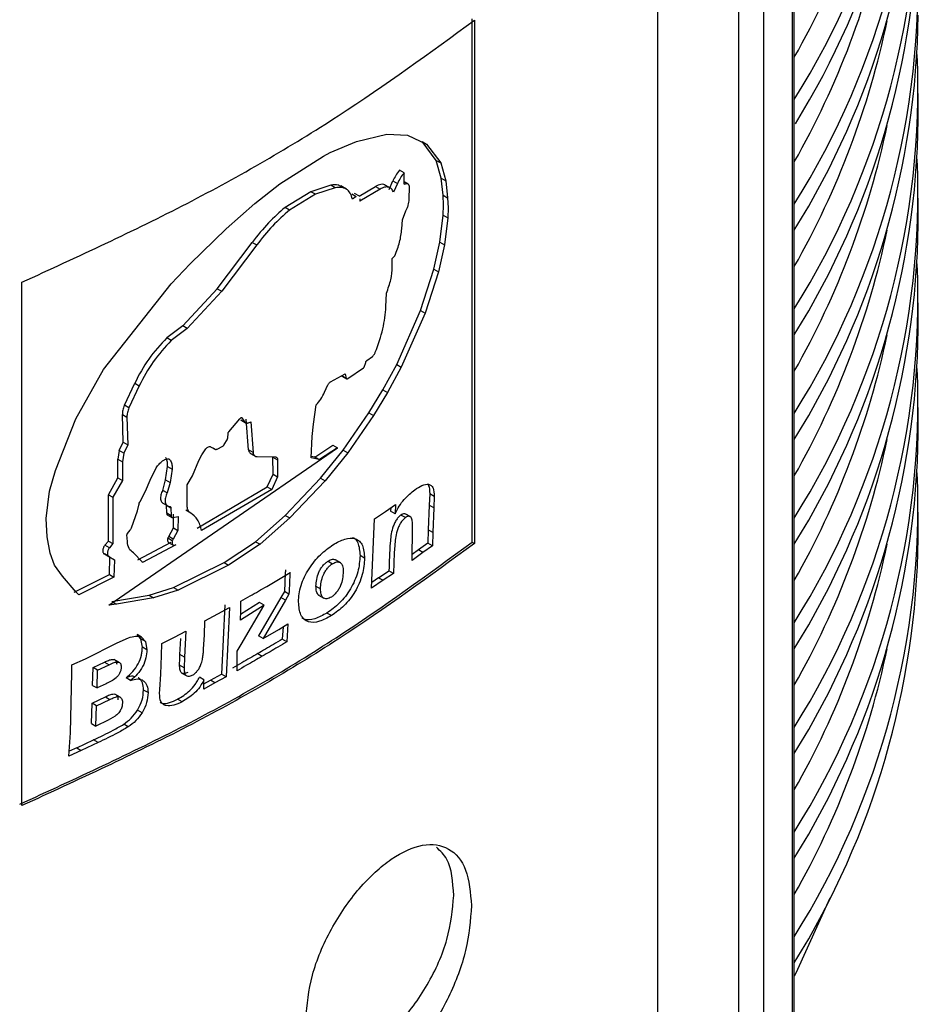
# Model space of a CAD drawing. Units: millimetres. Extents: x 5 to 292, y 5 to 415.
# Drawn here: x 229 to 234, y 297 to 303 of the extents above; entities that cross this region are included whole.
import ezdxf

# ---------------------------------------------------------------- set-up
doc = ezdxf.new("R2010")
doc.units = ezdxf.units.MM

msp = doc.modelspace()

# ---------------------------------------------------------------- linework, layer by layer
at = {"color": 8, "linetype": 'Continuous', "lineweight": 25}
for p, q in [((233.476, 295.2959), (233.476, 305.8153)), ((233.2954, 305.6839), (233.2954, 295.0957)), ((233.1378, 305.5693), (233.1378, 295.0797)), ((230.0394, 300.3401), (230.0375, 300.3412))]:
    msp.add_line(p, q, dxfattribs=at)
at = {"color": 7, "linetype": 'Continuous', "lineweight": 25}
for p, q in [((233.4867, 295.3202), (233.4867, 305.8231)), ((232.6347, 295.3506), (232.6347, 305.245)), ((231.4762, 299.5639), (231.4762, 302.8301)), ((231.4905, 302.8218), (231.4905, 299.5557)), ((234.2602, 302.2), (234.2602, 302.3633)), ((230.5919, 301.9956), (230.7545, 302.0653)), ((230.7545, 302.0653), (230.9434, 302.111)), ((230.9434, 302.111), (231.0735, 302.1047)), ((231.0735, 302.1047), (231.1927, 302.0476)), ((231.2526, 301.9467), (231.1643, 302.064)), ((231.1643, 302.064), (231.1927, 302.0476)), ((231.1927, 302.0476), (231.2811, 301.9303)), ((230.2778, 301.7993), (230.5503, 301.9719)), ((230.5503, 301.9719), (230.5919, 301.9956)), ((231.2839, 301.8358), (231.2526, 301.9467)), ((231.2526, 301.9467), (231.2811, 301.9303)), ((231.0521, 301.8687), (231.0237, 301.8851)), ((231.2811, 301.9303), (231.3124, 301.8194)), ((230.9584, 301.7639), (230.9825, 301.8185)), ((230.9825, 301.8185), (231.0109, 301.8021)), ((231.052, 301.803), (231.0521, 301.8687)), ((231.2952, 301.7298), (231.2839, 301.8358)), ((231.2839, 301.8358), (231.3124, 301.8194)), ((231.3124, 301.8194), (231.3238, 301.7134)), ((230.1203, 301.6772), (230.2778, 301.7993)), ((230.5945, 301.7912), (230.4701, 301.751)), ((230.6229, 301.7749), (230.4984, 301.7347)), ((230.6229, 301.7749), (230.5945, 301.7912)), ((230.6924, 301.7661), (230.6566, 301.7867)), ((230.7722, 301.7228), (230.8741, 301.7836)), ((230.9025, 301.7673), (230.7761, 301.6918)), ((230.8741, 301.7836), (230.9025, 301.7673)), ((230.9713, 301.7711), (230.9342, 301.7925)), ((231.0109, 301.8021), (230.9868, 301.7475)), ((231.0785, 301.7976), (231.052, 301.8129)), ((231.0838, 301.7023), (231.0849, 301.7839)), ((230.4701, 301.751), (230.3094, 301.6531)), ((230.4984, 301.7347), (230.3377, 301.6368)), ((230.4984, 301.7347), (230.4701, 301.751)), ((230.7254, 301.7372), (230.7537, 301.7208)), ((230.7537, 301.7208), (230.73, 301.7054)), ((230.7729, 301.7224), (230.7419, 301.7402)), ((231.2985, 301.6662), (231.2952, 301.7298)), ((231.2952, 301.7298), (231.3238, 301.7134)), ((231.3238, 301.7134), (231.327, 301.6497)), ((234.2602, 301.5467), (234.2602, 301.71)), ((229.9411, 301.5199), (230.1203, 301.6772)), ((230.3377, 301.6368), (230.3094, 301.6531)), ((231.2959, 301.6053), (231.2985, 301.6662)), ((231.327, 301.6497), (231.3244, 301.5888)), ((231.0383, 301.5194), (231.0432, 301.5745)), ((231.0432, 301.5745), (231.0627, 301.631)), ((231.2759, 301.4367), (231.2959, 301.6053)), ((231.2959, 301.6053), (231.3244, 301.5888)), ((231.3244, 301.5888), (231.3044, 301.4202)), ((229.7164, 301.3017), (229.9411, 301.5199)), ((229.8867, 301.1457), (230.1047, 301.4348)), ((230.133, 301.4185), (229.915, 301.1293)), ((230.1047, 301.4348), (230.133, 301.4185)), ((231.2386, 301.2678), (231.2759, 301.4367)), ((231.3044, 301.4202), (231.2671, 301.2513)), ((231.2759, 301.4367), (231.3044, 301.4202)), ((230.9785, 301.3348), (230.9951, 301.3513)), ((230.9786, 301.2814), (230.9785, 301.3348)), ((229.5991, 301.176), (229.7164, 301.3017)), ((230.9786, 301.2808), (230.9786, 301.2814)), ((231.1545, 301.0087), (231.2386, 301.2678)), ((231.2386, 301.2678), (231.2671, 301.2513)), ((231.2671, 301.2513), (231.1829, 300.9922)), ((228.6682, 297.9193), (228.6682, 301.1855)), ((229.1764, 300.6415), (229.5991, 301.176)), ((229.6708, 300.9139), (229.8867, 301.1457)), ((229.8867, 301.1457), (229.915, 301.1293)), ((229.915, 301.1293), (229.6991, 300.8976)), ((230.939, 301.033), (230.9421, 301.1184)), ((234.2602, 300.8935), (234.2602, 301.0568)), ((231.0063, 300.672), (231.1545, 301.0087)), ((231.1829, 300.9922), (231.0347, 300.6556)), ((231.1545, 301.0087), (231.1829, 300.9922)), ((229.6708, 300.9139), (229.5715, 300.8388)), ((229.6991, 300.8976), (229.5998, 300.8224)), ((229.6991, 300.8976), (229.6708, 300.9139)), ((229.5998, 300.8224), (229.5715, 300.8388)), ((230.819, 300.6965), (230.8541, 300.7222)), ((230.7001, 300.5842), (230.7995, 300.6524)), ((230.8027, 300.6564), (230.8131, 300.6843)), ((230.9196, 300.5146), (231.0063, 300.672)), ((231.0347, 300.6556), (230.948, 300.4982)), ((231.0063, 300.672), (231.0347, 300.6556)), ((229.0032, 300.3336), (229.1764, 300.6415)), ((230.5934, 300.5646), (230.6848, 300.6138)), ((230.6914, 300.5853), (230.663, 300.6017)), ((230.6643, 300.5999), (230.6937, 300.5829)), ((230.6848, 300.6138), (230.6914, 300.5853)), ((229.307, 300.4177), (229.3713, 300.5556)), ((229.3997, 300.5393), (229.3354, 300.4013)), ((229.3713, 300.5556), (229.3997, 300.5393)), ((230.5565, 300.5003), (230.5765, 300.5453)), ((230.832, 300.3701), (230.9196, 300.5146)), ((230.948, 300.4982), (230.8604, 300.3538)), ((230.9196, 300.5146), (230.948, 300.4982)), ((229.3354, 300.4013), (229.307, 300.4177)), ((230.4864, 300.3006), (230.5031, 300.42)), ((234.2602, 300.2403), (234.2602, 300.4036)), ((229.2993, 300.1875), (229.2946, 300.3607)), ((229.2946, 300.3607), (229.323, 300.3443)), ((229.323, 300.3443), (229.3277, 300.1712)), ((230.6725, 300.1368), (230.832, 300.3701)), ((230.8604, 300.3538), (230.7009, 300.1204)), ((230.832, 300.3701), (230.8604, 300.3538)), ((228.8764, 300.0107), (229.0032, 300.3336)), ((229.9586, 300.2529), (230.0276, 300.3323)), ((230.0611, 300.3092), (230.0328, 300.3255)), ((230.0342, 300.3245), (230.0635, 300.3076)), ((230.0394, 300.3401), (230.0611, 300.3092)), ((230.0814, 300.1392), (230.0676, 300.3319)), ((230.0808, 300.3085), (230.0959, 300.3156)), ((230.0959, 300.3156), (230.1097, 300.1229)), ((230.4794, 300.2236), (230.4864, 300.3006)), ((229.9517, 300.2127), (229.9545, 300.2443)), ((230.473, 300.0905), (230.4794, 300.2236)), ((229.2752, 300.136), (229.2993, 300.1875)), ((229.2993, 300.1875), (229.3277, 300.1712)), ((229.3277, 300.1712), (229.3036, 300.1196)), ((229.8451, 300.1588), (229.8674, 300.1484)), ((229.848, 300.1574), (229.8723, 300.1434)), ((229.8851, 300.1441), (229.9202, 300.1622)), ((229.93, 300.1724), (229.9478, 300.2027)), ((230.4951, 300.0949), (230.6076, 300.1687)), ((230.6076, 300.1687), (230.6359, 300.1524)), ((229.2104, 299.1711), (230.6359, 300.1524)), ((229.2752, 300.136), (229.266, 300.0821)), ((229.3036, 300.1196), (229.2752, 300.136)), ((229.3036, 300.1196), (229.2944, 300.0657)), ((229.7705, 300.0723), (229.7901, 300.1082)), ((229.7901, 300.1082), (229.8103, 300.14)), ((230.1097, 300.1229), (230.0814, 300.1392)), ((230.0944, 300.117), (230.1233, 300.1004)), ((230.1348, 300.0974), (230.2477, 300.0953)), ((230.4735, 300.1009), (230.4936, 300.0967)), ((230.4936, 300.0967), (230.5219, 300.0804)), ((230.5227, 300.08), (230.4939, 300.0966)), ((230.6359, 300.1524), (230.5235, 300.0786)), ((230.5316, 299.9628), (230.6725, 300.1368)), ((230.7009, 300.1204), (230.5599, 299.9465)), ((230.6725, 300.1368), (230.7009, 300.1204)), ((229.2659, 299.9652), (229.266, 300.0821)), ((229.266, 300.0821), (229.2944, 300.0657)), ((229.2944, 300.0657), (229.2943, 299.9488)), ((229.5637, 299.9532), (229.5768, 300.0348)), ((229.5768, 300.0348), (229.577, 300.0414)), ((229.5768, 300.0348), (229.6051, 300.0185)), ((229.731, 299.9776), (229.7705, 300.0723)), ((230.2343, 299.9879), (230.2342, 300.0948)), ((230.2342, 300.0948), (230.2625, 300.0784)), ((230.2625, 300.0784), (230.2625, 299.9716)), ((230.5219, 300.0804), (230.473, 300.0905)), ((228.8399, 299.8824), (228.8764, 300.0107)), ((229.4682, 299.9504), (229.505, 300.0266)), ((229.6051, 300.0185), (229.592, 299.9369)), ((229.6053, 300.0251), (229.6051, 300.0185)), ((229.6996, 299.9216), (229.731, 299.9776)), ((230.1981, 299.9079), (230.2343, 299.9879)), ((230.2343, 299.9879), (230.2625, 299.9716)), ((229.2071, 299.8599), (229.2659, 299.9652)), ((229.2943, 299.9488), (229.2355, 299.8435)), ((229.2659, 299.9652), (229.2943, 299.9488)), ((229.4395, 299.8819), (229.4682, 299.9504)), ((229.5459, 299.887), (229.5637, 299.9532)), ((229.5637, 299.9532), (229.592, 299.9369)), ((229.592, 299.9369), (229.5742, 299.8706)), ((229.6988, 299.7913), (229.6996, 299.9216)), ((230.2625, 299.9716), (230.2264, 299.8916)), ((230.3102, 299.7309), (230.5316, 299.9628)), ((230.5599, 299.9465), (230.3385, 299.7145)), ((230.5316, 299.9628), (230.5599, 299.9465)), ((228.8184, 299.7103), (228.8399, 299.8824)), ((229.2074, 299.5706), (229.2071, 299.8599)), ((229.2071, 299.8599), (229.2355, 299.8435)), ((229.4059, 299.8182), (229.4395, 299.8819)), ((229.5742, 299.8706), (229.5459, 299.887)), ((229.7602, 299.6518), (230.1981, 299.9079)), ((230.2264, 299.8916), (229.7885, 299.6354)), ((230.1981, 299.9079), (230.2264, 299.8916)), ((231.2119, 299.8648), (231.2087, 299.7948)), ((231.2404, 299.8484), (231.2119, 299.8648)), ((229.2355, 299.8435), (229.2358, 299.5542)), ((229.3897, 299.7589), (229.3975, 299.7944)), ((229.5471, 299.8073), (229.578, 299.7895)), ((229.571, 299.7438), (229.5692, 299.794)), ((229.5692, 299.794), (229.5975, 299.7776)), ((230.9355, 299.7545), (230.9983, 299.7985)), ((230.9983, 299.7985), (230.9966, 299.7413)), ((231.2087, 299.7948), (231.2021, 299.6405)), ((231.2372, 299.7784), (231.2087, 299.7948)), ((231.2404, 299.8484), (231.2372, 299.7784)), ((229.3513, 299.6527), (229.3897, 299.7589)), ((229.5993, 299.7275), (229.571, 299.7438)), ((229.5744, 299.7345), (229.6036, 299.7177)), ((229.5975, 299.7776), (229.5993, 299.7275)), ((229.6128, 299.6535), (229.6138, 299.739)), ((229.7223, 299.7447), (229.691, 299.7628)), ((230.1253, 299.5665), (230.3102, 299.7309)), ((230.3102, 299.7309), (230.3385, 299.7145)), ((230.8681, 299.7097), (230.9355, 299.7545)), ((230.9688, 299.7779), (230.9682, 299.7577)), ((230.9966, 299.7413), (230.9682, 299.7577)), ((231.0599, 299.7166), (231.0315, 299.733)), ((231.0891, 299.723), (231.0623, 299.7385)), ((231.2372, 299.7784), (231.2306, 299.624)), ((234.2602, 299.587), (234.2602, 299.7503)), ((228.825, 299.596), (228.8184, 299.7103)), ((229.6084, 299.7172), (229.6421, 299.7227)), ((229.6421, 299.7227), (229.6411, 299.6372)), ((230.3385, 299.7145), (230.1536, 299.5502)), ((230.8494, 299.2757), (230.8681, 299.7097)), ((231.0961, 299.7189), (231.0903, 299.7223)), ((229.3254, 299.5674), (229.3232, 299.6092)), ((229.327, 299.6183), (229.3427, 299.6387)), ((229.5834, 299.5992), (229.6128, 299.6535)), ((229.6411, 299.6372), (229.6117, 299.5829)), ((229.6128, 299.6535), (229.6411, 299.6372)), ((231.2021, 299.6405), (231.2002, 299.5573)), ((231.2306, 299.624), (231.2021, 299.6405)), ((231.2306, 299.624), (231.2286, 299.5409)), ((228.8447, 299.4948), (228.825, 299.596)), ((229.1849, 299.5442), (229.2074, 299.5706)), ((229.2133, 299.5278), (229.1849, 299.5442)), ((229.2074, 299.5706), (229.2358, 299.5542)), ((229.2358, 299.5542), (229.2133, 299.5278)), ((229.3919, 299.4524), (229.5997, 299.5632)), ((229.628, 299.5468), (229.4203, 299.4361)), ((229.6058, 299.5714), (229.5775, 299.5878)), ((229.5821, 299.5622), (229.612, 299.545)), ((229.6117, 299.5829), (229.5834, 299.5992)), ((229.6198, 299.5438), (229.628, 299.5468)), ((229.9286, 299.4359), (230.1253, 299.5665)), ((230.1536, 299.5502), (229.9569, 299.4196)), ((230.1253, 299.5665), (230.1536, 299.5502)), ((231.2002, 299.5573), (231.1415, 299.5156)), ((231.2286, 299.5409), (231.2002, 299.5573)), ((231.4762, 299.5639), (231.4905, 299.5557)), ((228.872, 299.4207), (228.8447, 299.4948)), ((229.2163, 299.4699), (229.182, 299.4898)), ((229.182, 299.4898), (229.2104, 299.4734)), ((229.4178, 299.441), (229.3634, 299.4967)), ((231.1699, 299.4991), (231.1021, 299.4498)), ((231.1415, 299.5156), (231.1026, 299.4873)), ((231.1699, 299.4991), (231.1415, 299.5156)), ((231.2286, 299.5409), (231.1699, 299.4991)), ((228.921, 299.3521), (228.872, 299.4207)), ((229.2104, 299.4734), (229.2447, 299.4535)), ((229.2139, 299.3609), (229.2163, 299.4699)), ((229.2163, 299.4699), (229.2447, 299.4535)), ((229.2447, 299.4535), (229.2422, 299.3445)), ((229.6139, 299.2797), (229.9286, 299.4359)), ((229.9569, 299.4196), (229.6422, 299.2634)), ((229.9286, 299.4359), (229.9569, 299.4196)), ((230.5775, 299.4454), (230.6058, 299.429)), ((230.657, 299.4345), (230.6246, 299.4532)), ((230.8055, 299.4639), (230.7772, 299.4802)), ((228.9933, 299.2517), (229.2139, 299.3609)), ((229.2139, 299.3609), (229.2422, 299.3445)), ((230.1953, 299.2876), (230.3405, 299.3744)), ((230.8934, 299.3418), (230.9578, 299.3851)), ((230.9862, 299.3687), (230.9218, 299.3254)), ((230.9862, 299.3687), (230.9578, 299.3851)), ((229.0054, 299.2516), (228.921, 299.3521)), ((229.2422, 299.3445), (229.0218, 299.2353)), ((230.9218, 299.3254), (230.8494, 299.2757)), ((230.8934, 299.3418), (230.851, 299.3126)), ((230.8934, 299.3418), (230.9218, 299.3254)), ((229.0218, 299.2353), (229.0054, 299.2516)), ((229.4612, 299.2325), (229.6139, 299.2797)), ((229.6422, 299.2634), (229.4895, 299.2162)), ((229.6139, 299.2797), (229.6422, 299.2634)), ((230.3056, 299.2557), (230.2833, 299.2181)), ((230.3339, 299.2393), (230.3056, 299.2557)), ((230.3339, 299.2393), (230.3116, 299.2017)), ((230.5024, 299.2881), (230.5307, 299.2718)), ((229.2569, 299.1761), (229.2104, 299.1711)), ((229.2285, 299.1925), (229.4612, 299.2325)), ((229.2285, 299.1925), (229.2569, 299.1761)), ((229.4895, 299.2162), (229.2569, 299.1761)), ((229.4612, 299.2325), (229.4895, 299.2162)), ((230.151, 299.1862), (230.0322, 299.1119)), ((230.033, 299.1357), (230.0338, 299.1746)), ((230.0338, 299.1746), (230.0338, 299.1958)), ((230.2833, 299.2181), (230.1436, 298.979)), ((230.1793, 299.1699), (230.151, 299.1862)), ((230.3116, 299.2017), (230.1719, 298.9626)), ((230.3116, 299.2017), (230.2833, 299.2181)), ((230.5187, 299.2328), (230.5504, 299.2145)), ((229.8095, 299.072), (229.8909, 299.1155)), ((229.8909, 299.1155), (229.9623, 299.1557)), ((229.934, 299.1721), (229.9134, 298.7392)), ((229.9623, 299.1557), (229.9417, 298.7228)), ((230.1793, 299.1699), (230.0309, 299.0771)), ((230.0309, 299.0771), (230.033, 299.1357)), ((230.0358, 298.9241), (230.1793, 299.1699)), ((230.5993, 299.1049), (230.571, 299.1212)), ((229.806, 298.9839), (229.8095, 299.072)), ((230.2697, 299.0187), (230.3273, 299.0543)), ((230.3273, 299.0543), (230.3203, 298.9408)), ((229.6189, 298.9701), (229.6903, 299.0084)), ((229.6903, 299.0084), (229.682, 298.8467)), ((230.1719, 298.9626), (230.2697, 299.0187)), ((230.2968, 299.0355), (230.292, 298.9572)), ((229.0636, 298.8362), (229.2628, 298.9349)), ((229.2628, 298.9349), (229.3324, 298.9661)), ((229.4094, 298.9591), (229.3859, 298.9866)), ((229.4142, 298.9702), (229.3859, 298.9866)), ((229.4191, 298.9079), (229.4094, 298.9591)), ((229.4377, 298.9428), (229.4094, 298.9591)), ((229.4142, 298.9702), (229.4377, 298.9428)), ((229.4377, 298.9428), (229.4474, 298.8915)), ((229.5391, 298.8571), (229.5407, 298.9306)), ((229.5407, 298.9306), (229.6189, 298.9701)), ((229.6537, 298.863), (229.6588, 298.9626)), ((229.8011, 298.897), (229.806, 298.9839)), ((230.1719, 298.9626), (230.1436, 298.979)), ((230.3203, 298.9408), (230.292, 298.9572)), ((229.4474, 298.8915), (229.4191, 298.9079)), ((230.0104, 298.8826), (230.0358, 298.9241)), ((230.0104, 298.7611), (230.0104, 298.8826)), ((230.1389, 298.8678), (230.1671, 298.8515)), ((228.979, 298.7981), (229.0636, 298.8362)), ((229.1116, 298.7806), (229.183, 298.8147)), ((229.183, 298.8147), (229.2114, 298.7983)), ((229.2729, 298.8137), (229.2438, 298.8305)), ((229.5341, 298.7403), (229.5391, 298.8571)), ((229.682, 298.8467), (229.6537, 298.863)), ((229.682, 298.8467), (229.6799, 298.7791)), ((228.9698, 298.3744), (228.9793, 298.7472)), ((228.9793, 298.7472), (228.979, 298.7981)), ((229.1082, 298.6697), (229.1116, 298.7806)), ((229.14, 298.7642), (229.1116, 298.7806)), ((229.1366, 298.6533), (229.14, 298.7642)), ((229.14, 298.7642), (229.2114, 298.7983)), ((229.6799, 298.7791), (229.6516, 298.7955)), ((229.6648, 298.7466), (229.6956, 298.7288)), ((229.3459, 298.7011), (229.3175, 298.7175)), ((229.5278, 298.6434), (229.5341, 298.7403)), ((229.8036, 298.7039), (229.7753, 298.7203)), ((229.8027, 298.6469), (229.8036, 298.7039)), ((229.8723, 298.6855), (229.8027, 298.6469)), ((229.8032, 298.6792), (229.844, 298.7018)), ((229.844, 298.7018), (229.9134, 298.7392)), ((229.8723, 298.6855), (229.844, 298.7018)), ((229.9417, 298.7228), (229.8723, 298.6855)), ((229.9417, 298.7228), (229.9134, 298.7392)), ((229.1082, 298.6697), (229.1366, 298.6533)), ((229.1925, 298.68), (229.1366, 298.6533)), ((229.4547, 298.6243), (229.4263, 298.6407)), ((229.5266, 298.6196), (229.5278, 298.6434)), ((229.105, 298.5589), (229.1885, 298.5988)), ((229.1334, 298.5425), (229.2169, 298.5824)), ((229.1885, 298.5988), (229.2169, 298.5824)), ((229.2799, 298.5966), (229.252, 298.6127)), ((229.6668, 298.5667), (229.6385, 298.5831)), ((229.1011, 298.4322), (229.105, 298.5589)), ((229.1334, 298.5425), (229.105, 298.5589)), ((229.1296, 298.4158), (229.1334, 298.5425)), ((229.4181, 298.4991), (229.3897, 298.5155)), ((229.2052, 298.4519), (229.1296, 298.4158)), ((229.249, 298.4769), (229.2052, 298.4519)), ((229.1011, 298.4322), (229.1296, 298.4158)), ((229.3313, 298.4105), (229.3029, 298.4269)), ((228.9606, 298.2277), (228.9698, 298.3744)), ((229.0098, 298.2804), (229.1143, 298.3291)), ((229.1427, 298.3127), (229.1143, 298.3291)), ((229.0383, 298.264), (228.9606, 298.2277)), ((229.0098, 298.2804), (228.9625, 298.2583)), ((229.0098, 298.2804), (229.0383, 298.264)), ((229.1427, 298.3127), (229.0383, 298.264))]:
    msp.add_line(p, q, dxfattribs=at)
at = {"color": 7, "linetype": 'Continuous', "lineweight": 25, "flags": 128}
msp.add_lwpolyline([(233.7089, 297.3413), (233.4965, 296.8738), (233.4867, 296.8547)], dxfattribs=at)
at = {"color": 7, "linetype": 'Continuous', "lineweight": 25}
for centre, radius, start, end in [((229.18, 305.0172), 5.0779, 328.00836, 2.30239), ((229.0911, 304.8849), 5.1697, 328.37579, 359.20154), ((229.18, 304.3639), 5.0779, 328.00836, 2.30239), ((229.0884, 304.2322), 5.1724, 328.2498, 359.19672), ((229.18, 303.7107), 5.0779, 328.00836, 2.30239), ((229.0884, 303.579), 5.1724, 328.2498, 359.19672), ((229.18, 303.0575), 5.0779, 328.00836, 2.30239), ((229.0884, 302.9257), 5.1724, 328.2498, 359.19672), ((229.18, 302.4042), 5.0779, 328.00836, 2.30239), ((229.0884, 302.2725), 5.1724, 328.2498, 359.19672), ((229.18, 301.751), 5.0779, 328.00836, 2.30239), ((229.0884, 301.6193), 5.1724, 328.2498, 359.19672), ((229.18, 301.0978), 5.0779, 328.00836, 2.30239), ((229.0884, 300.966), 5.1724, 328.2498, 359.19672), ((229.18, 300.4445), 5.0779, 328.00836, 2.30239), ((229.0884, 300.3128), 5.1724, 328.2498, 359.19672), ((229.18, 299.7913), 5.0779, 328.00836, 2.30239), ((229.0884, 299.6596), 5.1724, 328.2498, 359.19672)]:
    msp.add_arc(centre, radius, start, end, dxfattribs=at)
at = {"color": 8, "linetype": 'Continuous', "lineweight": 25}
for centre, start, end in [((228.8747, 305.2079), 330.42221, 348.20408), ((228.8747, 304.5546), 330.42221, 348.20408), ((228.8746, 303.9014), 330.42301, 348.19877), ((228.8746, 303.2482), 330.42301, 348.19877), ((228.8746, 302.5949), 330.42301, 348.19877), ((228.8746, 301.9417), 330.42301, 348.19877), ((228.8746, 301.2885), 330.42301, 348.19877), ((228.8746, 300.6352), 330.42301, 348.19877), ((228.8746, 299.982), 330.42301, 348.19877)]:
    msp.add_arc(centre, 5.3031, start, end, dxfattribs=at)
at = {"color": 7, "linetype": 'Continuous', "lineweight": 25}
for points, knots in [([(228.6682, 301.1855), (229.017, 301.346), (229.7146, 301.6669), (230.6611, 302.2157), (231.214, 302.6198), (231.4905, 302.8218)], [0, 0, 0, 0, 0.333333, 0.666666, 1, 1, 1, 1]), ([(231.0237, 301.8851), (231.0155, 301.8746), (230.9998, 301.8545), (230.9881, 301.8301), (230.9825, 301.8185)], [0, 0, 0, 0, 0.522175, 1, 1, 1, 1]), ([(231.0521, 301.8687), (231.0442, 301.8586), (231.0285, 301.8386), (231.0168, 301.8143), (231.0109, 301.8021)], [0, 0, 0, 0, 0.500325, 1, 1, 1, 1]), ([(230.6589, 301.7829), (230.6528, 301.7867), (230.635, 301.798), (230.6106, 301.7939), (230.5945, 301.7912)], [0, 0, 0, 0, 0.342015, 1, 1, 1, 1]), ([(230.73, 301.7054), (230.7258, 301.7184), (230.7173, 301.7446), (230.6924, 301.7685), (230.6611, 301.781), (230.6356, 301.7769), (230.6229, 301.7749)], [0, 0, 0, 0, 0.249908, 0.499959, 0.749927, 1, 1, 1, 1]), ([(230.936, 301.7896), (230.9326, 301.7919), (230.9243, 301.7975), (230.9034, 301.7975), (230.8852, 301.7889), (230.8741, 301.7836)], [0, 0, 0, 0, 0.215987, 0.520025, 1, 1, 1, 1]), ([(230.9868, 301.7475), (230.9827, 301.7553), (230.9747, 301.7707), (230.9543, 301.7808), (230.93, 301.7812), (230.9116, 301.7719), (230.9025, 301.7673)], [0, 0, 0, 0, 0.250982, 0.500548, 0.750185, 1, 1, 1, 1]), ([(231.0589, 301.7977), (231.0579, 301.7974), (231.0561, 301.7967), (231.0539, 301.7975), (231.0523, 301.7996), (231.0521, 301.8019), (231.052, 301.803)], [0, 0, 0, 0, 0.249534, 0.50045, 0.747504, 1, 1, 1, 1]), ([(231.0849, 301.7839), (231.0841, 301.7873), (231.0824, 301.7942), (231.0762, 301.7997), (231.0683, 301.8016), (231.062, 301.799), (231.0589, 301.7977)], [0, 0, 0, 0, 0.250063, 0.500673, 0.750134, 1, 1, 1, 1]), ([(230.7761, 301.6918), (230.7768, 301.6943), (230.7782, 301.6994), (230.7784, 301.7041), (230.7785, 301.7065)], [0, 0, 0, 0, 0.500041, 1, 1, 1, 1]), ([(231.0627, 301.631), (231.0658, 301.6368), (231.0719, 301.6485), (231.0784, 301.6671), (231.0829, 301.6855), (231.0835, 301.6967), (231.0838, 301.7023)], [0, 0, 0, 0, 0.2491322, 0.5000989, 0.7502638, 1, 1, 1, 1]), ([(230.3094, 301.6531), (230.2746, 301.6225), (230.2027, 301.559), (230.1381, 301.4771), (230.1047, 301.4348)], [0, 0, 0, 0, 0.483418, 1, 1, 1, 1]), ([(230.3377, 301.6368), (230.3016, 301.605), (230.2297, 301.5414), (230.1652, 301.4594), (230.133, 301.4185)], [0, 0, 0, 0, 0.501082, 1, 1, 1, 1]), ([(230.9951, 301.3513), (231.0059, 301.3801), (231.0274, 301.4374), (231.0347, 301.4922), (231.0383, 301.5194)], [0, 0, 0, 0, 0.501767, 1, 1, 1, 1]), ([(230.9421, 301.1184), (230.9526, 301.1466), (230.9737, 301.203), (230.977, 301.2549), (230.9786, 301.2808)], [0, 0, 0, 0, 0.5004226, 1, 1, 1, 1]), ([(230.8724, 300.7486), (230.8904, 300.7978), (230.9265, 300.8958), (230.9348, 300.9874), (230.939, 301.033)], [0, 0, 0, 0, 0.501454, 1, 1, 1, 1]), ([(229.5715, 300.8388), (229.532, 300.7963), (229.4532, 300.7116), (229.3986, 300.6075), (229.3713, 300.5556)], [0, 0, 0, 0, 0.501282, 1, 1, 1, 1]), ([(229.5998, 300.8224), (229.5603, 300.7799), (229.4815, 300.6952), (229.4269, 300.5912), (229.3997, 300.5393)], [0, 0, 0, 0, 0.501281, 1, 1, 1, 1]), ([(230.8541, 300.7222), (230.8559, 300.7239), (230.8596, 300.7273), (230.8645, 300.7337), (230.869, 300.7409), (230.8712, 300.7461), (230.8724, 300.7486)], [0, 0, 0, 0, 0.250014, 0.499966, 0.749932, 1, 1, 1, 1]), ([(230.7995, 300.6524), (230.7998, 300.6526), (230.8004, 300.653), (230.8013, 300.654), (230.8021, 300.6551), (230.8025, 300.656), (230.8027, 300.6564)], [0, 0, 0, 0, 0.249762, 0.499997, 0.749971, 1, 1, 1, 1]), ([(230.8131, 300.6843), (230.8131, 300.6848), (230.813, 300.6858), (230.8133, 300.6875), (230.8138, 300.6893), (230.8145, 300.6911), (230.8154, 300.6927), (230.8165, 300.6942), (230.8177, 300.6956), (230.8186, 300.6962), (230.819, 300.6965)], [0, 0, 0, 0, 0.12501, 0.249987, 0.374802, 0.499787, 0.624915, 0.749881, 0.874936, 1, 1, 1, 1]), ([(230.5765, 300.5453), (230.5776, 300.5474), (230.5797, 300.5516), (230.584, 300.5571), (230.5886, 300.5617), (230.5918, 300.5637), (230.5934, 300.5646)], [0, 0, 0, 0, 0.250032, 0.499943, 0.749963, 1, 1, 1, 1]), ([(230.6914, 300.5853), (230.6918, 300.5846), (230.6926, 300.5832), (230.6948, 300.5825), (230.6973, 300.5826), (230.6992, 300.5837), (230.7001, 300.5842)], [0, 0, 0, 0, 0.250242, 0.499974, 0.749903, 1, 1, 1, 1]), ([(230.5031, 300.42), (230.5135, 300.4318), (230.5344, 300.4555), (230.5492, 300.4854), (230.5565, 300.5003)], [0, 0, 0, 0, 0.499997, 1, 1, 1, 1]), ([(229.307, 300.4177), (229.3032, 300.4076), (229.2956, 300.3879), (229.2949, 300.3696), (229.2946, 300.3607)], [0, 0, 0, 0, 0.508121, 1, 1, 1, 1]), ([(229.3354, 300.4013), (229.3316, 300.3914), (229.324, 300.3717), (229.3233, 300.3534), (229.323, 300.3443)], [0, 0, 0, 0, 0.499364, 1, 1, 1, 1]), ([(230.0276, 300.3323), (230.0289, 300.3341), (230.0315, 300.3375), (230.0347, 300.3397), (230.0362, 300.3407)], [0, 0, 0, 0, 0.500156, 1, 1, 1, 1]), ([(230.0362, 300.3407), (230.0366, 300.3409), (230.0372, 300.3412), (230.0382, 300.3412), (230.0389, 300.3409), (230.0392, 300.3404), (230.0394, 300.3401)], [0, 0, 0, 0, 0.250059, 0.500131, 0.749786, 1, 1, 1, 1]), ([(230.0611, 300.3092), (230.0624, 300.3083), (230.065, 300.3066), (230.0699, 300.3058), (230.0752, 300.3062), (230.0789, 300.3077), (230.0808, 300.3085)], [0, 0, 0, 0, 0.249985, 0.500012, 0.749954, 1, 1, 1, 1]), ([(229.9545, 300.2443), (229.9547, 300.2451), (229.955, 300.2465), (229.9559, 300.2488), (229.9571, 300.251), (229.9581, 300.2523), (229.9586, 300.2529)], [0, 0, 0, 0, 0.250221, 0.500011, 0.7502, 1, 1, 1, 1]), ([(229.8103, 300.14), (229.8129, 300.1435), (229.8181, 300.1505), (229.8277, 300.1574), (229.8373, 300.1609), (229.8425, 300.1595), (229.8451, 300.1588)], [0, 0, 0, 0, 0.250013, 0.500015, 0.75003, 1, 1, 1, 1]), ([(229.9202, 300.1622), (229.9211, 300.1628), (229.9229, 300.164), (229.9255, 300.1664), (229.9279, 300.1692), (229.9293, 300.1713), (229.93, 300.1724)], [0, 0, 0, 0, 0.2499, 0.499991, 0.750112, 1, 1, 1, 1]), ([(229.9478, 300.2027), (229.9483, 300.2035), (229.9493, 300.205), (229.9505, 300.2076), (229.9514, 300.2102), (229.9516, 300.2119), (229.9517, 300.2127)], [0, 0, 0, 0, 0.2496381, 0.4996428, 0.7497966, 1, 1, 1, 1]), ([(229.8674, 300.1484), (229.8683, 300.147), (229.8702, 300.1443), (229.8745, 300.1423), (229.8795, 300.142), (229.8832, 300.1434), (229.8851, 300.1441)], [0, 0, 0, 0, 0.250025, 0.499997, 0.750014, 1, 1, 1, 1]), ([(230.0814, 300.1392), (230.0822, 300.1356), (230.0839, 300.1282), (230.0895, 300.1202), (230.097, 300.1149), (230.1033, 300.1141), (230.1065, 300.1137)], [0, 0, 0, 0, 0.249984, 0.499965, 0.749972, 1, 1, 1, 1]), ([(230.1097, 300.1229), (230.1105, 300.1192), (230.1122, 300.1119), (230.1178, 300.1039), (230.1253, 300.0985), (230.1316, 300.0978), (230.1348, 300.0974)], [0, 0, 0, 0, 0.249984, 0.499965, 0.749972, 1, 1, 1, 1]), ([(229.505, 300.0266), (229.5108, 300.035), (229.5225, 300.0517), (229.5371, 300.0642), (229.5444, 300.0704)], [0, 0, 0, 0, 0.50002, 1, 1, 1, 1]), ([(229.5444, 300.0704), (229.5497, 300.074), (229.5604, 300.0813), (229.5707, 300.0832), (229.5759, 300.0842)], [0, 0, 0, 0, 0.499973, 1, 1, 1, 1]), ([(229.577, 300.0414), (229.5764, 300.0512), (229.5754, 300.0707), (229.5681, 300.0853), (229.5644, 300.0926)], [0, 0, 0, 0, 0.500694, 1, 1, 1, 1]), ([(229.5759, 300.0842), (229.5794, 300.0841), (229.5863, 300.084), (229.5906, 300.0788), (229.5927, 300.0762)], [0, 0, 0, 0, 0.499969, 1, 1, 1, 1]), ([(229.5927, 300.0762), (229.5964, 300.0689), (229.6037, 300.0543), (229.6048, 300.0348), (229.6053, 300.0251)], [0, 0, 0, 0, 0.499306, 1, 1, 1, 1]), ([(230.2477, 300.0953), (230.2498, 300.0953), (230.254, 300.0953), (230.2587, 300.0918), (230.2619, 300.0863), (230.2623, 300.0811), (230.2625, 300.0784)], [0, 0, 0, 0, 0.250019, 0.500081, 0.750071, 1, 1, 1, 1]), ([(230.5235, 300.0786), (230.5234, 300.0788), (230.5233, 300.0793), (230.5229, 300.0798), (230.5224, 300.0802), (230.5221, 300.0803), (230.5219, 300.0804)], [0, 0, 0, 0, 0.250235, 0.500371, 0.749776, 1, 1, 1, 1]), ([(231.1188, 299.891), (231.1338, 299.9005), (231.1637, 299.9195), (231.1998, 299.9287), (231.2221, 299.9186), (231.2384, 299.8968), (231.2396, 299.8678), (231.2404, 299.8484)], [0, 0, 0, 0, 0.249429, 0.498274, 0.624432, 0.749137, 1, 1, 1, 1]), ([(231.1988, 299.9254), (231.2009, 299.9228), (231.2113, 299.9101), (231.2116, 299.885), (231.2119, 299.8648)], [0, 0, 0, 0, 0.1991173, 1, 1, 1, 1]), ([(229.5459, 299.887), (229.5435, 299.8824), (229.5388, 299.8732), (229.5343, 299.8587), (229.5322, 299.8446), (229.5327, 299.8313), (229.536, 299.8198), (229.5422, 299.8107), (229.5508, 299.8044), (229.5582, 299.8032), (229.562, 299.8027)], [0, 0, 0, 0, 0.116857, 0.236008, 0.357478, 0.481284, 0.607433, 0.735915, 0.866767, 1, 1, 1, 1]), ([(229.5742, 299.8706), (229.5717, 299.8658), (229.5667, 299.8559), (229.5623, 299.8408), (229.5603, 299.8263), (229.5613, 299.8132), (229.5649, 299.8021), (229.5713, 299.7937), (229.5797, 299.7879), (229.5868, 299.7868), (229.5903, 299.7863)], [0, 0, 0, 0, 0.124488, 0.250891, 0.376493, 0.500374, 0.623944, 0.749466, 0.875518, 1, 1, 1, 1]), ([(230.9966, 299.7413), (231.0047, 299.7574), (231.0207, 299.7895), (231.0621, 299.8454), (231.0962, 299.8728), (231.1188, 299.891)], [0, 0, 0, 0, 0.250448, 0.500854, 1, 1, 1, 1]), ([(229.3975, 299.7944), (229.3981, 299.7984), (229.3991, 299.8063), (229.4036, 299.8142), (229.4059, 299.8182)], [0, 0, 0, 0, 0.500563, 1, 1, 1, 1]), ([(229.7175, 299.7474), (229.7121, 299.7525), (229.7013, 299.7627), (229.6996, 299.7818), (229.6988, 299.7913)], [0, 0, 0, 0, 0.500054, 1, 1, 1, 1]), ([(229.571, 299.7438), (229.571, 299.7424), (229.571, 299.7394), (229.5726, 299.7358), (229.5756, 299.7334), (229.5786, 299.7335), (229.5801, 299.7335)], [0, 0, 0, 0, 0.2196226, 0.4597098, 0.7197302, 1, 1, 1, 1]), ([(229.5903, 299.7863), (229.5913, 299.7862), (229.5933, 299.7859), (229.5955, 299.784), (229.5971, 299.7813), (229.5974, 299.7788), (229.5975, 299.7776)], [0, 0, 0, 0, 0.25009, 0.499833, 0.74987, 1, 1, 1, 1]), ([(229.5993, 299.7275), (229.5993, 299.7258), (229.5993, 299.7226), (229.6013, 299.7191), (229.6043, 299.7169), (229.607, 299.7171), (229.6084, 299.7172)], [0, 0, 0, 0, 0.24993, 0.499954, 0.749219, 1, 1, 1, 1]), ([(229.7885, 299.6354), (229.782, 299.66), (229.769, 299.7092), (229.7347, 299.7347), (229.7175, 299.7474)], [0, 0, 0, 0, 0.500919, 1, 1, 1, 1]), ([(231.0315, 299.733), (231.026, 299.7285), (231.0151, 299.7193), (231.0008, 299.6985), (230.989, 299.6755), (230.9717, 299.6272), (230.962, 299.5275), (230.9595, 299.4421), (230.9578, 299.3851)], [0, 0, 0, 0, 0.062003, 0.124437, 0.184767, 0.249546, 0.498629, 1, 1, 1, 1]), ([(231.0636, 299.7371), (231.0629, 299.7378), (231.06, 299.7409), (231.0528, 299.7418), (231.0425, 299.74), (231.0352, 299.7354), (231.0315, 299.733)], [0, 0, 0, 0, 0.096446, 0.39868, 0.698781, 1, 1, 1, 1]), ([(231.0599, 299.7166), (231.0544, 299.712), (231.0433, 299.7027), (231.0289, 299.6816), (231.017, 299.6583), (231, 299.6099), (230.9904, 299.5106), (230.9879, 299.4255), (230.9862, 299.3687)], [0, 0, 0, 0, 0.063021, 0.126098, 0.186823, 0.252523, 0.500401, 1, 1, 1, 1]), ([(231.1046, 299.6675), (231.1044, 299.6772), (231.104, 299.6957), (231.0989, 299.7153), (231.09, 299.7236), (231.0811, 299.7256), (231.0708, 299.7235), (231.0635, 299.7189), (231.0599, 299.7166)], [0, 0, 0, 0, 0.264653, 0.501104, 0.625295, 0.751366, 0.875992, 1, 1, 1, 1]), ([(231.1021, 299.4498), (231.1027, 299.4862), (231.1036, 299.5476), (231.1043, 299.6161), (231.1046, 299.6523), (231.1046, 299.6636), (231.1046, 299.6675)], [0, 0, 0, 0, 0.500004, 0.844334, 0.945738, 1, 1, 1, 1]), ([(229.3232, 299.6092), (229.3234, 299.6099), (229.3236, 299.6114), (229.3244, 299.6138), (229.3256, 299.6161), (229.3265, 299.6176), (229.327, 299.6183)], [0, 0, 0, 0, 0.249735, 0.500071, 0.750275, 1, 1, 1, 1]), ([(229.3427, 299.6387), (229.3444, 299.6409), (229.3478, 299.6453), (229.3501, 299.6502), (229.3513, 299.6527)], [0, 0, 0, 0, 0.500286, 1, 1, 1, 1]), ([(228.6539, 297.9276), (229.0027, 298.088), (229.7004, 298.4089), (230.647, 298.9577), (231.1998, 299.3618), (231.4762, 299.5639)], [0, 0, 0, 0, 0.333333, 0.666666, 1, 1, 1, 1]), ([(231.4905, 299.5557), (231.214, 299.3536), (230.6611, 298.9495), (229.7146, 298.4007), (229.017, 298.0798), (228.6682, 297.9193)], [0, 0, 0, 0, 0.333334, 0.666667, 1, 1, 1, 1]), ([(229.1849, 299.5442), (229.1831, 299.5416), (229.1795, 299.5365), (229.1757, 299.5282), (229.1731, 299.5199), (229.172, 299.5119), (229.1724, 299.5046), (229.1743, 299.4983), (229.1774, 299.4931), (229.1805, 299.4909), (229.182, 299.4898)], [0, 0, 0, 0, 0.1271764, 0.2536489, 0.3794581, 0.5046465, 0.6292489, 0.7533696, 0.8768762, 1, 1, 1, 1]), ([(229.3634, 299.4967), (229.3531, 299.5047), (229.3327, 299.5205), (229.3278, 299.5518), (229.3254, 299.5674)], [0, 0, 0, 0, 0.500037, 1, 1, 1, 1]), ([(229.5775, 299.5878), (229.5767, 299.5843), (229.5751, 299.577), (229.5766, 299.5693), (229.5794, 299.5644), (229.5826, 299.5617), (229.5866, 299.56), (229.5899, 299.5601), (229.5915, 299.5602)], [0, 0, 0, 0, 0.224154, 0.465066, 0.592399, 0.723979, 0.859849, 1, 1, 1, 1]), ([(229.5834, 299.5992), (229.5821, 299.5974), (229.5797, 299.5937), (229.5783, 299.5898), (229.5775, 299.5878)], [0, 0, 0, 0, 0.500103, 1, 1, 1, 1]), ([(229.6058, 299.5714), (229.605, 299.5675), (229.6032, 299.5597), (229.6057, 299.5504), (229.6111, 299.544), (229.6169, 299.5439), (229.6198, 299.5438)], [0, 0, 0, 0, 0.250026, 0.500421, 0.749971, 1, 1, 1, 1]), ([(229.6117, 299.5829), (229.6105, 299.5811), (229.608, 299.5774), (229.6066, 299.5734), (229.6058, 299.5714)], [0, 0, 0, 0, 0.500103, 1, 1, 1, 1]), ([(230.3934, 299.1901), (230.3942, 299.2067), (230.3958, 299.2396), (230.4084, 299.2931), (230.4295, 299.3471), (230.4678, 299.4155), (230.5293, 299.4902), (230.5818, 299.5284), (230.6082, 299.5476)], [0, 0, 0, 0, 0.125973, 0.251028, 0.374243, 0.501346, 0.750132, 1, 1, 1, 1]), ([(230.6082, 299.5476), (230.633, 299.5611), (230.6826, 299.5881), (230.7397, 299.5912), (230.7743, 299.571), (230.7997, 299.5355), (230.8032, 299.4926), (230.8055, 299.4639)], [0, 0, 0, 0, 0.251242, 0.500902, 0.628477, 0.751666, 1, 1, 1, 1]), ([(230.7311, 299.5935), (230.7357, 299.5912), (230.7492, 299.5845), (230.7708, 299.5517), (230.7746, 299.5089), (230.7772, 299.4802)], [0, 0, 0, 0, 0.14867, 0.428995, 1, 1, 1, 1]), ([(229.2133, 299.5278), (229.2115, 299.5253), (229.208, 299.5202), (229.2042, 299.512), (229.2015, 299.5038), (229.2004, 299.4958), (229.2007, 299.4885), (229.2026, 299.4821), (229.2057, 299.4768), (229.2088, 299.4746), (229.2104, 299.4734)], [0, 0, 0, 0, 0.124639, 0.250859, 0.375386, 0.499999, 0.622959, 0.749186, 0.875221, 1, 1, 1, 1]), ([(229.4203, 299.4361), (229.42, 299.437), (229.4195, 299.439), (229.4184, 299.4403), (229.4178, 299.441)], [0, 0, 0, 0, 0.499864, 1, 1, 1, 1]), ([(230.5024, 299.2881), (230.5032, 299.3022), (230.5048, 299.3299), (230.5159, 299.3684), (230.5309, 299.3975), (230.5451, 299.4172), (230.561, 299.4338), (230.572, 299.4415), (230.5775, 299.4454)], [0, 0, 0, 0, 0.254104, 0.49901, 0.624583, 0.749385, 0.874909, 1, 1, 1, 1]), ([(230.5307, 299.2718), (230.5315, 299.2855), (230.5331, 299.3131), (230.544, 299.3516), (230.5592, 299.381), (230.5733, 299.4008), (230.5892, 299.4174), (230.6003, 299.4251), (230.6058, 299.429)], [0, 0, 0, 0, 0.24806, 0.497976, 0.623854, 0.748808, 0.874001, 1, 1, 1, 1]), ([(230.7772, 299.4802), (230.7748, 299.4466), (230.7713, 299.3961), (230.7445, 299.3233), (230.7185, 299.2711), (230.6858, 299.2235), (230.637, 299.169), (230.5973, 299.1403), (230.571, 299.1212)], [0, 0, 0, 0, 0.248682, 0.373952, 0.49947, 0.621259, 0.749119, 1, 1, 1, 1]), ([(230.5775, 299.4454), (230.587, 299.4503), (230.6013, 299.4577), (230.6172, 299.4571), (230.6231, 299.4536), (230.6257, 299.4521)], [0, 0, 0, 0, 0.5276085, 0.7940293, 1, 1, 1, 1]), ([(230.8055, 299.4639), (230.8031, 299.4301), (230.7995, 299.3793), (230.7725, 299.3062), (230.7463, 299.2539), (230.7136, 299.2065), (230.6649, 299.1523), (230.6255, 299.1238), (230.5993, 299.1049)], [0, 0, 0, 0, 0.250071, 0.375742, 0.501307, 0.623707, 0.750259, 1, 1, 1, 1]), ([(230.6058, 299.429), (230.6153, 299.434), (230.6296, 299.4414), (230.646, 299.4404), (230.6561, 299.4358), (230.6635, 299.4272), (230.6706, 299.4103), (230.6716, 299.3929), (230.6724, 299.3806)], [0, 0, 0, 0, 0.2483874, 0.3744223, 0.4986719, 0.6066064, 0.7235699, 1, 1, 1, 1]), ([(230.3122, 299.3908), (230.3117, 299.3834), (230.3101, 299.3629), (230.3081, 299.318), (230.3066, 299.2804), (230.3056, 299.2557)], [0, 0, 0, 0, 0.160785, 0.449015, 1, 1, 1, 1]), ([(230.3405, 299.3744), (230.34, 299.3669), (230.3383, 299.3458), (230.3364, 299.3009), (230.3349, 299.2634), (230.3339, 299.2393)], [0, 0, 0, 0, 0.164721, 0.462075, 1, 1, 1, 1]), ([(230.6724, 299.3806), (230.6716, 299.3656), (230.67, 299.3377), (230.6589, 299.2989), (230.6448, 299.2703), (230.6309, 299.2503), (230.6151, 299.2332), (230.6039, 299.2253), (230.5982, 299.2212)], [0, 0, 0, 0, 0.269141, 0.498497, 0.623973, 0.748791, 0.871185, 1, 1, 1, 1]), ([(230.0338, 299.1958), (230.0531, 299.2065), (230.1073, 299.2365), (230.1609, 299.2676), (230.1953, 299.2876)], [0, 0, 0, 0, 0.356309, 1, 1, 1, 1]), ([(230.5213, 299.2317), (230.5205, 299.2321), (230.5162, 299.2341), (230.5107, 299.2421), (230.5037, 299.2595), (230.5029, 299.2768), (230.5024, 299.2881)], [0, 0, 0, 0, 0.0551905, 0.2810222, 0.5288674, 1, 1, 1, 1]), ([(230.5982, 299.2212), (230.5934, 299.2185), (230.5839, 299.213), (230.57, 299.2096), (230.5575, 299.2105), (230.5469, 299.2158), (230.539, 299.2255), (230.5321, 299.2432), (230.5312, 299.2604), (230.5307, 299.2718)], [0, 0, 0, 0, 0.124354, 0.248397, 0.373782, 0.499526, 0.618902, 0.749604, 1, 1, 1, 1]), ([(230.5993, 299.1049), (230.5739, 299.091), (230.5234, 299.0634), (230.4635, 299.0596), (230.427, 299.0806), (230.4004, 299.1177), (230.3962, 299.1612), (230.3934, 299.1901)], [0, 0, 0, 0, 0.251522, 0.500253, 0.625966, 0.75129, 1, 1, 1, 1]), ([(230.571, 299.1212), (230.5459, 299.1077), (230.4958, 299.0807), (230.44, 299.0739), (230.4179, 299.0882), (230.4133, 299.0912)], [0, 0, 0, 0, 0.443834, 0.883993, 1, 1, 1, 1]), ([(229.3324, 298.9661), (229.3475, 298.9709), (229.3774, 298.9805), (229.402, 298.9736), (229.4142, 298.9702)], [0, 0, 0, 0, 0.501195, 1, 1, 1, 1]), ([(230.292, 298.9572), (230.2735, 298.9463), (230.2228, 298.9167), (230.1714, 298.8868), (230.1389, 298.8678)], [0, 0, 0, 0, 0.3657649, 1, 1, 1, 1]), ([(230.3203, 298.9408), (230.3018, 298.93), (230.251, 298.9004), (230.1997, 298.8704), (230.1671, 298.8515)], [0, 0, 0, 0, 0.3657649, 1, 1, 1, 1]), ([(229.3175, 298.7175), (229.3319, 298.7295), (229.3607, 298.7535), (229.3953, 298.8038), (229.4118, 298.8488), (229.4183, 298.8835), (229.4188, 298.8997), (229.4191, 298.9079)], [0, 0, 0, 0, 0.250866, 0.501154, 0.751072, 0.874987, 1, 1, 1, 1]), ([(229.4474, 298.8915), (229.4463, 298.8748), (229.444, 298.8413), (229.4232, 298.7868), (229.3888, 298.7368), (229.3602, 298.713), (229.3459, 298.7011)], [0, 0, 0, 0, 0.250727, 0.501406, 0.75115, 1, 1, 1, 1]), ([(229.7951, 298.8388), (229.7965, 298.8487), (229.7993, 298.8684), (229.8005, 298.8874), (229.8011, 298.897)], [0, 0, 0, 0, 0.499828, 1, 1, 1, 1]), ([(230.1389, 298.8678), (230.1062, 298.8489), (230.0542, 298.819), (230.0016, 298.7887), (229.9821, 298.7775)], [0, 0, 0, 0, 0.628267, 1, 1, 1, 1]), ([(229.183, 298.8147), (229.1916, 298.8187), (229.2086, 298.8265), (229.2298, 298.8327), (229.245, 298.8314), (229.2533, 298.8248), (229.2582, 298.8145), (229.2588, 298.8058), (229.259, 298.8014)], [0, 0, 0, 0, 0.2516631, 0.5017083, 0.6267234, 0.7515106, 0.8761331, 1, 1, 1, 1]), ([(229.2114, 298.7983), (229.2286, 298.8065), (229.2502, 298.8167), (229.273, 298.8152), (229.2815, 298.8087), (229.2866, 298.7984), (229.2871, 298.7895), (229.2874, 298.785)], [0, 0, 0, 0, 0.496332, 0.621061, 0.746388, 0.872781, 1, 1, 1, 1]), ([(229.6516, 298.7955), (229.6517, 298.8066), (229.6519, 298.8289), (229.6531, 298.8517), (229.6537, 298.863)], [0, 0, 0, 0, 0.499972, 1, 1, 1, 1]), ([(229.7762, 298.7807), (229.7782, 298.7848), (229.7824, 298.7929), (229.7853, 298.8012), (229.7868, 298.8053)], [0, 0, 0, 0, 0.499587, 1, 1, 1, 1]), ([(229.7868, 298.8053), (229.7886, 298.811), (229.7922, 298.8223), (229.7941, 298.8333), (229.7951, 298.8388)], [0, 0, 0, 0, 0.499702, 1, 1, 1, 1]), ([(230.1671, 298.8515), (230.1345, 298.8326), (230.0825, 298.8026), (230.0299, 298.7724), (230.0104, 298.7611)], [0, 0, 0, 0, 0.628267, 1, 1, 1, 1]), ([(229.2874, 298.785), (229.2871, 298.7793), (229.2863, 298.7678), (229.2801, 298.749), (229.2692, 298.7312), (229.2409, 298.7017), (229.214, 298.6896), (229.1925, 298.68)], [0, 0, 0, 0, 0.125126, 0.249504, 0.375254, 0.500795, 1, 1, 1, 1]), ([(229.7025, 298.7496), (229.6946, 298.7464), (229.6825, 298.7416), (229.6688, 298.7438), (229.6608, 298.7492), (229.6559, 298.7585), (229.6522, 298.7736), (229.6519, 298.7868), (229.6516, 298.7955)], [0, 0, 0, 0, 0.249474, 0.381802, 0.499985, 0.618056, 0.7506, 1, 1, 1, 1]), ([(229.6799, 298.7791), (229.6802, 298.7705), (229.6805, 298.7573), (229.6843, 298.7421), (229.6892, 298.7328), (229.6972, 298.7274), (229.7108, 298.7252), (229.7229, 298.7301), (229.7309, 298.7333)], [0, 0, 0, 0, 0.249955, 0.382618, 0.501058, 0.618977, 0.751283, 1, 1, 1, 1]), ([(229.7309, 298.7333), (229.7337, 298.7349), (229.7395, 298.7382), (229.745, 298.7429), (229.7478, 298.7452)], [0, 0, 0, 0, 0.4995219, 1, 1, 1, 1]), ([(229.7478, 298.7452), (229.7506, 298.7477), (229.7562, 298.7528), (229.7613, 298.7589), (229.7639, 298.762)], [0, 0, 0, 0, 0.49973, 1, 1, 1, 1]), ([(229.7639, 298.762), (229.7662, 298.765), (229.7707, 298.7709), (229.7743, 298.7775), (229.7762, 298.7807)], [0, 0, 0, 0, 0.4996515, 1, 1, 1, 1]), ([(229.37, 298.7233), (229.3669, 298.7244), (229.3521, 298.7297), (229.3328, 298.7229), (229.3175, 298.7175)], [0, 0, 0, 0, 0.210644, 1, 1, 1, 1]), ([(229.3459, 298.7011), (229.3607, 298.7054), (229.3905, 298.7138), (229.4214, 298.7038), (229.4391, 298.6864), (229.4516, 298.6631), (229.4535, 298.6398), (229.4547, 298.6243)], [0, 0, 0, 0, 0.249913, 0.500205, 0.627294, 0.751783, 1, 1, 1, 1]), ([(229.4263, 298.6407), (229.4251, 298.6565), (229.4234, 298.6802), (229.4101, 298.7025), (229.4017, 298.7141), (229.3944, 298.716), (229.3933, 298.7163)], [0, 0, 0, 0, 0.479015, 0.715952, 0.958257, 1, 1, 1, 1]), ([(229.6385, 298.5831), (229.6645, 298.5986), (229.7036, 298.6219), (229.744, 298.6677), (229.7598, 298.6926), (229.7684, 298.7078), (229.7726, 298.7154), (229.7753, 298.7203)], [0, 0, 0, 0, 0.49926, 0.749513, 0.87447, 0.920489, 1, 1, 1, 1]), ([(229.8036, 298.7039), (229.8009, 298.6991), (229.7925, 298.6839), (229.7746, 298.6538), (229.732, 298.6057), (229.6929, 298.5823), (229.6668, 298.5667)], [0, 0, 0, 0, 0.07914, 0.249286, 0.499754, 1, 1, 1, 1]), ([(229.3897, 298.5155), (229.4005, 298.5368), (229.422, 298.5794), (229.4249, 298.6202), (229.4263, 298.6407)], [0, 0, 0, 0, 0.499411, 1, 1, 1, 1]), ([(229.4547, 298.6243), (229.4532, 298.6039), (229.4503, 298.5631), (229.4288, 298.5204), (229.4181, 298.4991)], [0, 0, 0, 0, 0.500636, 1, 1, 1, 1]), ([(229.1885, 298.5988), (229.1976, 298.6031), (229.2157, 298.6117), (229.2384, 298.6176), (229.2534, 298.6134), (229.2613, 298.6052), (229.2658, 298.5936), (229.2662, 298.5841), (229.2664, 298.5794)], [0, 0, 0, 0, 0.249891, 0.499105, 0.62646, 0.749914, 0.875245, 1, 1, 1, 1]), ([(229.2169, 298.5824), (229.226, 298.5867), (229.2441, 298.5953), (229.2669, 298.6012), (229.2817, 298.597), (229.2897, 298.5889), (229.2942, 298.5773), (229.2946, 298.5678), (229.2948, 298.563)], [0, 0, 0, 0, 0.251009, 0.499939, 0.626574, 0.748968, 0.874051, 1, 1, 1, 1]), ([(229.2948, 298.563), (229.2943, 298.5555), (229.2935, 298.5405), (229.2861, 298.5198), (229.2771, 298.5043), (229.2657, 298.4903), (229.2557, 298.4823), (229.249, 298.4769)], [0, 0, 0, 0, 0.248117, 0.498205, 0.622832, 0.748956, 1, 1, 1, 1]), ([(229.6668, 298.5667), (229.6497, 298.5587), (229.6157, 298.5426), (229.5743, 298.5392), (229.5479, 298.5504), (229.529, 298.5732), (229.5276, 298.6009), (229.5266, 298.6196)], [0, 0, 0, 0, 0.249413, 0.498679, 0.630745, 0.749644, 1, 1, 1, 1]), ([(229.5308, 298.5638), (229.5339, 298.5622), (229.5496, 298.5542), (229.5876, 298.5595), (229.6215, 298.5752), (229.6385, 298.5831)], [0, 0, 0, 0, 0.109133, 0.554975, 1, 1, 1, 1]), ([(229.3029, 298.4269), (229.319, 298.4389), (229.3512, 298.4629), (229.3769, 298.4979), (229.3897, 298.5155)], [0, 0, 0, 0, 0.500466, 1, 1, 1, 1]), ([(229.4181, 298.4991), (229.4053, 298.4817), (229.3797, 298.4466), (229.3475, 298.4226), (229.3313, 298.4105)], [0, 0, 0, 0, 0.497236, 1, 1, 1, 1]), ([(229.1143, 298.3291), (229.1553, 298.3487), (229.2186, 298.3787), (229.281, 298.4144), (229.3029, 298.4269)], [0, 0, 0, 0, 0.649079, 1, 1, 1, 1]), ([(229.3313, 298.4105), (229.3094, 298.398), (229.247, 298.3623), (229.1837, 298.3323), (229.1427, 298.3127)], [0, 0, 0, 0, 0.350922, 1, 1, 1, 1]), ([(230.4386, 296.5854), (230.4469, 296.6761), (230.4635, 296.8574), (230.59, 297.1533), (230.7675, 297.4123), (230.9734, 297.6008), (231.1734, 297.6902), (231.3374, 297.6661), (231.4505, 297.5352), (231.4652, 297.375), (231.4725, 297.2948)], [0, 0, 0, 0, 0.124891, 0.249777, 0.374717, 0.49977, 0.62485, 0.749811, 0.874694, 1, 1, 1, 1]), ([(231.3619, 297.3587), (231.3562, 297.4428), (231.3475, 297.5719), (231.2777, 297.6366), (231.2534, 297.659)], [0, 0, 0, 0, 0.652194, 1, 1, 1, 1]), ([(230.5193, 296.3154), (230.539, 296.3101), (230.6184, 296.2889), (230.7982, 296.3667), (231.0181, 296.54), (231.2057, 296.7948), (231.3364, 297.0874), (231.3534, 297.2682), (231.3619, 297.3587)], [0, 0, 0, 0, 0.06182, 0.249456, 0.437092, 0.624727, 0.812364, 1, 1, 1, 1]), ([(231.4725, 297.2948), (231.4652, 297.2034), (231.4506, 297.0207), (231.3376, 296.7176), (231.1737, 296.4525), (230.9739, 296.2607), (230.7681, 296.1732), (230.5903, 296.2043), (230.4636, 296.3435), (230.4469, 296.5048), (230.4386, 296.5854)], [0, 0, 0, 0, 0.125075, 0.250055, 0.374989, 0.499909, 0.624868, 0.749933, 0.875024, 1, 1, 1, 1])]:
    msp.add_open_spline(points, degree=3, knots=knots, dxfattribs=at)

doc.saveas('drawing.dxf')
